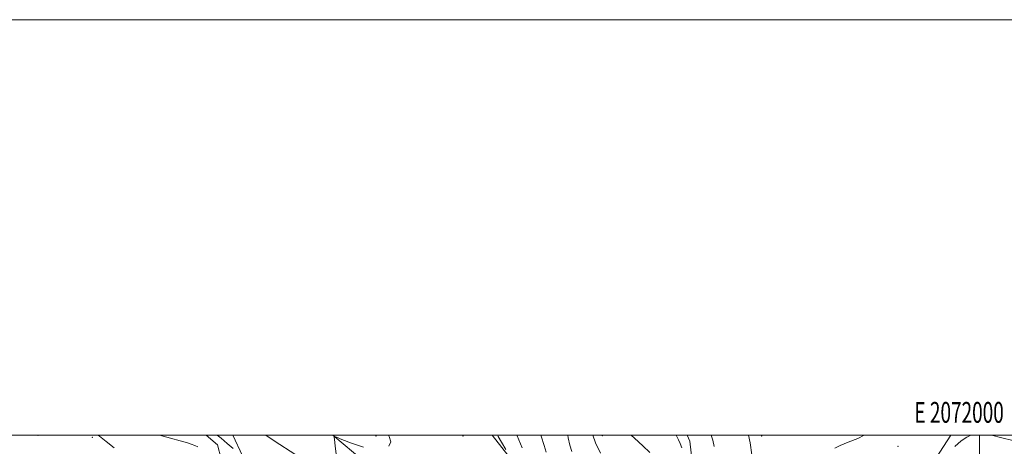
# Model space of a CAD drawing. Extents: x 2069800 to 2072700, y 357300 to 360200.
# Drawn here: x 2071538 to 2072012, y 359995 to 360200 of the extents above; entities that cross this region are included whole.
import ezdxf
from ezdxf.enums import TextEntityAlignment as Align

# ---------------------------------------------------------------- set-up
doc = ezdxf.new("R2010")
doc.units = 0
doc.header["$MEASUREMENT"] = 0
for name, color, linetype, lineweight in [('32000', 7, 'Continuous', 0), ('32001', 7, 'Continuous', 0), ('DTM HARD BREAKLINE', 7, 'Continuous', 0), ('DTM SPOT ELEVATION', 2, 'Continuous', 13), ('INDEX CONTOUR', 41, 'Continuous', 13), ('INTERMEDIATE CONTOUR', 44, 'Continuous', 0)]:
    doc.layers.add(name, color=color, linetype=linetype, lineweight=lineweight)
doc.styles.add('Style-WORKING', font='WORKING.shx')

msp = doc.modelspace()

# ---------------------------------------------------------------- linework, layer by layer
at = {"layer": '32000', "flags": 128}
for points in [[(2069800, 357300), (2072700, 357300), (2072700, 360200), (2069800, 360200), (2069800, 357300)], [(2070000, 357500), (2072500, 357500), (2072500, 360000), (2070000, 360000), (2070000, 357500)], [(2072000, 360000), (2072000, 357500)]]:
    msp.add_lwpolyline(points, dxfattribs=at)
at = {"layer": 'DTM HARD BREAKLINE'}
for points in [[(2071628.041, 360000, 972.99), (2071633.43, 359995.39, 973.21), (2071638.77, 359975.17, 975.96), (2071647.07, 359929.92, 980.25), (2071651.24, 359903.93, 982.22)], [(2071640.828, 360000, 970.487), (2071645.6, 359990.03, 971.92), (2071652.27, 359958.87, 975.67), (2071657.45, 359925.82, 979.13), (2071658.26, 359913.89, 980.23)], [(2071671.26, 359990.529, 971.181), (2071660.814, 359997.338, 970.726), (2071656.759, 360000, 970.556)], [(2071767.717, 359931.641, 973.499), (2071713.756, 359979.177, 972.624), (2071689.024, 360000, 971.983)], [(2071765.606, 360000, 973.441), (2071777.78, 359984.41, 973.96), (2071787.01, 359969.47, 974.87), (2071791.19, 359959, 974.9), (2071801.39, 359925.8, 975.51), (2071813.68, 359899.08, 975.68), (2071820.41, 359891.62, 975.87), (2071826.34, 359885.46, 976.02)], [(2071879.31, 359897.64, 986.36), (2071867.09, 359910.75, 986.07), (2071865.69, 359919.31, 986.03), (2071865.25, 359958.02, 985.71), (2071860.77, 359997.18, 986.7), (2071859.371, 360000, 986.688)], [(2071986.213, 360000, 988.566), (2071975.71, 359983.69, 989.11), (2071964.9, 359967.8, 989.48), (2071952.54, 359943.11, 989.78), (2071945.02, 359921.67, 989.39), (2071942.41, 359911.35, 988.6), (2071939.32, 359900.29, 987.66), (2071948.67, 359894.09, 987.61), (2071958.31, 359892.5, 987.06), (2071962.08, 359890.96, 987.18), (2071979.16, 359877.67, 987.09), (2071988.4, 359869.19, 987.1), (2071995.02, 359856.68, 986.74), (2071999.61, 359844.71, 986.2), (2072007.02, 359834.33, 986.29), (2072009.69, 359830.69, 986.17)]]:
    msp.add_polyline3d(points, dxfattribs=at)
at = {"layer": 'DTM SPOT ELEVATION'}
for p in [(2071547.111, 359999.999, 976.655), (2071573.24, 359998.954, 976.5), (2071709.71, 359999.7, 971.5), (2071751.61, 359999.62, 973.6), (2071818.58, 359999.72, 982.9), (2071895.33, 359999.65, 990.6), (2071960.81, 359994.71, 989.8)]:
    msp.add_point(p, dxfattribs=at)
at = {"layer": 'INDEX CONTOUR'}
for points in [[(2071801.992, 360000.0001, 980), (2071802.255, 359998.818, 980), (2071803.047, 359995.284, 980), (2071804.0129, 359992.105, 980)], [(2071888.889, 360000.0001, 990), (2071889.746, 359996.315, 990), (2071890.581, 359990.533, 990)], [(2071930.508, 359993.781, 990), (2071932.951, 359995.066, 990), (2071936.839, 359996.583, 990), (2071941.511, 359998.485, 990), (2071944.508, 360000.0001, 990)], [(2071995.858, 360000.0001, 990), (2071993.901, 359999, 990), (2071991.27, 359997.25, 990), (2071988.1, 359994.544, 990)], [(2072016.022, 359997.479, 990), (2072010.702, 359998.7391, 990), (2072005.746, 360000.0001, 990)]]:
    msp.add_polyline3d(points, dxfattribs=at)
at = {"layer": 'INTERMEDIATE CONTOUR'}
for points in [[(2071583.826, 359993.993, 976), (2071580.023, 359996.981, 976), (2071576.788, 359999.56, 976), (2071576.149, 360000.0001, 976)], [(2071624.034, 359994.4291, 974), (2071622.615, 359995.096, 974), (2071620.905, 359995.746, 974), (2071618.663, 359996.427, 974), (2071615.496, 359997.29, 974), (2071610.972, 359998.51, 974), (2071605.644, 360000.0001, 974)], [(2071641.067, 359993.639, 972), (2071638.232, 359996.052, 972), (2071635.204, 359998.528, 972), (2071633.293, 360000.0001, 972)], [(2071703.6859, 359994.197, 972), (2071697.9491, 359996.141, 972), (2071693.318, 359997.968, 972), (2071690.757, 359999.006, 972), (2071689.809, 359999.364, 972), (2071689.662, 359999.349, 972), (2071689.66, 359999.073, 972), (2071689.771, 359997.859, 972), (2071690.123, 359994.838, 972), (2071690.779, 359989.583, 972)], [(2071715.704, 360000.0001, 972), (2071716.0671, 359999.452, 972), (2071716.841, 359996.858, 972), (2071715.973, 359994.649, 972)], [(2071768.28, 360000.0001, 974), (2071768.587, 359999.39, 974), (2071770.114, 359996.633, 974), (2071772.237, 359993.164, 974)], [(2071777.4729, 360000.0001, 976), (2071777.603, 359999.685, 976), (2071780.051, 359994.0009, 976)], [(2071789.0429, 360000.0001, 978), (2071789.175, 359999.595, 978), (2071790.605, 359994.988, 978), (2071791.527, 359991.885, 978)], [(2071814.072, 360000.0001, 982), (2071815.321, 359996.3699, 982), (2071817.702, 359991.319, 982)], [(2071832.436, 360000.0001, 984), (2071834.119, 359998.5571, 984), (2071838.162, 359994.9271, 984), (2071841.533, 359991.688, 984)], [(2071854.1751, 360000.0001, 986), (2071855.215, 359997.792, 986), (2071856.04, 359995.96, 986), (2071856.818, 359993.875, 986)], [(2071870.905, 360000.0001, 988), (2071871.775, 359997.559, 988), (2071872.433, 359994.641, 988)]]:
    msp.add_polyline3d(points, dxfattribs=at)

# ---------------------------------------------------------------- texts
at = {"layer": '32001', "style": 'Style-WORKING', "width": 0.67}
msp.add_text('E 2072000', height=10, dxfattribs=at).set_placement((2071990.2292, 360006), align=Align.CENTER)

doc.saveas('drawing.dxf')
